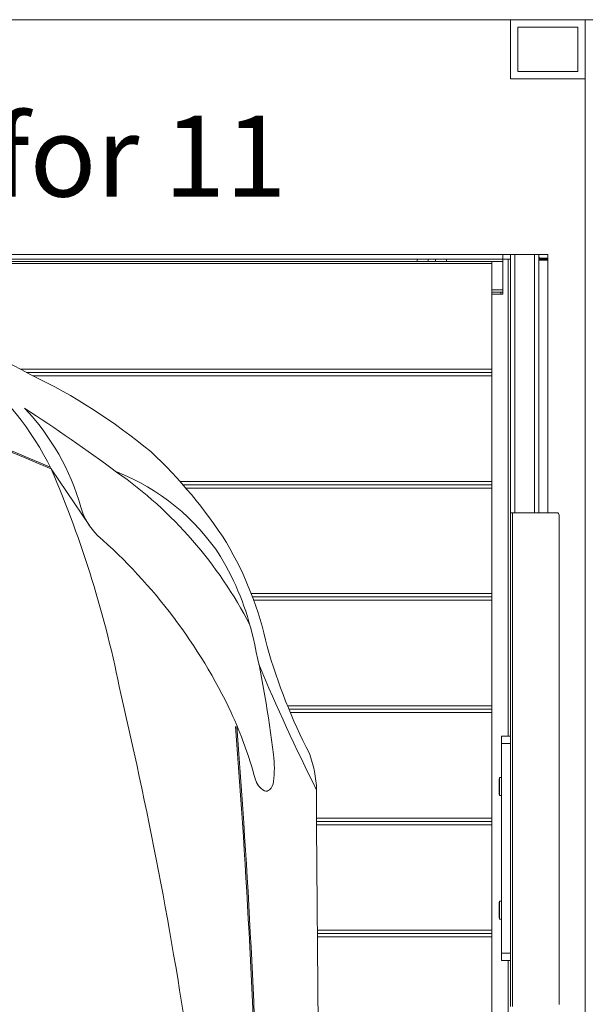
# Model space of a CAD drawing. Units: millimetres. Extents: x -6469 to 1813, y -814 to 8515.
# Drawn here: x 56 to 132, y 1717 to 1848 of the extents above; entities that cross this region are included whole.
import ezdxf

# ---------------------------------------------------------------- set-up
doc = ezdxf.new("R2010")
doc.units = ezdxf.units.MM
doc.linetypes.add('(01) 130$0$A-AV-P00-10$0${ Origin Line }', pattern=[0])
for name, color, linetype, lineweight in [('Parkolay_car', 250, 'Continuous', 5), ('parkolay_space_line', 251, 'Continuous', 9), ('Parkolay_system', 41, 'Continuous', 15)]:
    doc.layers.add(name, color=color, linetype=linetype, lineweight=lineweight)
doc.styles.get("Standard").update_dxf_attribs({"font": 'arial.ttf'})

# ---------------------------------------------------------------- blocks, each defined once
blk = doc.blocks.new('cc plan')
at = {"layer": 'Parkolay_car'}
for p, q in [((-409.21, 88.29), (-413.94, 88.29)), ((-338.61, 88.8), (-409.21, 88.29)), ((-456.86, 52.81), (-449.28, 57.94))]:
    blk.add_line(p, q, dxfattribs=at)
for centre, radius, start, end in [((-537.68, 335.52), 276.47, 292.7519, 296.5872), ((-413.21, 71.64), 16.67, 92.5187, 109.7343), ((-454.44, 156.5), 77.8, 285.9155, 297.2387), ((-423.3, 36.09), 46.63, 102.1421, 120.5966), ((-401.79, -60.16), 143.68, 96.751, 103.0827), ((-416.87, 69.41), 13.23, 82.1737, 97.8561), ((-415.15, 80.92), 1.6, 41.6512, 86.9746), ((-414.49, 81.55), 0.692, 341.7255, 38.8125), ((-335.81, -1030.07), 1111.07, 91.42921, 94.47226), ((-335.81, -1030.24), 1111.07, 91.42921, 94.47226), ((-416.03, 82.51), 2.49, 283.1984, 331.9154), ((-410.34, 29.26), 56.29, 117.1325, 144.9762), ((-426.28, 43.99), 36.69, 102.6348, 120.9753), ((-400.26, 24.5), 57.62, 105.3002, 114.6581), ((-392.93, 10.65), 73.28, 115.3484, 138.6962), ((-413.01, 23), 63.18, 122.5877, 136.9421), ((-429.17, 50.92), 29.29, 123.1182, 158.6656), ((-292.58, -509.63), 587.29, 98.16734, 103.21053), ((-399.58, 16.61), 77.48, 140.2708, 154.3805), ((-398.2, -83.55), 148.45, 101.1054, 113.2737), ((-260.42, -83.54), 243.89, 143.4887, 147.0067), ((-454.23, 65.25), 8.83, 286.3623, 315.0949), ((-443.35, 26.57), 31.35, 105.5199, 133.6166), ((-439.23, 16.8), 40.1, 116.0817, 141.0743), ((-339.18, 0), 129.15, 155.9157, 204.0843), ((-339, 0), 129.15, 155.8616, 204.1384), ((-392.05, 6.89), 88.65, 150.8176, 164.8775)]:
    blk.add_arc(centre, radius, start, end, dxfattribs=at)
blk = doc.blocks.new('Parkolay_Parkonfor_11_250cm_middle')
at = {"layer": 'parkolay_space_line', "linetype": '(01) 130$0$A-AV-P00-10$0${ Origin Line }', "ltscale": 3}
blk.add_lwpolyline([(270, 544.9), (0, 544.9), (0, 4.9), (270, 4.9)], close=True, dxfattribs=at)
at = {"layer": 'Parkolay_system'}
for p, q in [((5, 513.5), (265, 513.5)), ((259, 513.5), (260, 513.5)), ((259, 512.9), (259, 513.5)), ((260, 513.5), (260, 479)), ((260.6, 513.5), (260.6, 479)), ((263.2, 513.5), (263.2, 479)), ((263.8, 513.5), (263.8, 513.25)), ((263.8, 513.25), (263.8, 479)), ((265, 479), (265, 513.5)), ((259, 512.9), (11, 512.9)), ((257.5, 512.6), (12.5, 512.6)), ((257.5, 512.3), (12.5, 512.3)), ((247.53, 512.6), (247.53, 512.9)), ((249.03, 512.9), (249.03, 512.6)), ((249.98, 512.6), (249.98, 512.9)), ((251.48, 512.9), (251.48, 512.6)), ((257.5, 512.6), (257.5, 512.3)), ((257.5, 512.6), (259, 512.6)), ((257.5, 512.3), (257.5, 107.6)), ((259, 512.6), (259, 512.9)), ((260, 512.9), (259, 512.9)), ((259, 512.6), (259, 508.8)), ((259.7, 512.9), (259.7, 449.15)), ((264, 513.05), (263.8, 513.05)), ((263.8, 512.9), (265, 512.9)), ((263.8, 512.75), (265, 512.75)), ((264, 513.05), (265, 513.05)), ((259, 508.8), (257.5, 508.8)), ((257.5, 508.5), (258.7, 508.5)), ((257.5, 508.2), (258.7, 508.2)), ((258.7, 508.2), (258.7, 508.5)), ((258.7, 508.5), (259, 508.5)), ((259, 508.2), (258.7, 508.2)), ((259, 508.5), (259, 508.8)), ((259, 508.5), (259, 508.2)), ((257.5, 498.2), (194.56, 498.2)), ((257.5, 497.75), (195.39, 497.75)), ((257.5, 497.3), (196.25, 497.3)), ((257.5, 497.3), (257.5, 483.2)), ((257.5, 483.2), (215.85, 483.2)), ((257.5, 482.75), (216.25, 482.75)), ((257.5, 482.3), (216.64, 482.3)), ((257.5, 482.3), (257.5, 468.2)), ((260, 413), (260, 479)), ((260, 479), (260.3, 479)), ((260.3, 413), (260.3, 479)), ((266.2, 479), (260.3, 479)), ((266.5, 413.3), (266.5, 478.7)), ((257.5, 468.2), (225.38, 468.2)), ((257.5, 467.75), (225.55, 467.75)), ((257.5, 467.3), (225.72, 467.3)), ((257.5, 453.2), (230.23, 453.2)), ((257.5, 452.75), (230.41, 452.75)), ((257.5, 452.3), (230.6, 452.3)), ((258.8, 449.15), (260, 449.15)), ((258.8, 448.15), (258.8, 449.15)), ((260, 448.15), (258.8, 448.15)), ((258.8, 448.15), (258.8, 420.15)), ((258.8, 443.6), (258.55, 443.6)), ((258.55, 443.6), (258.55, 441.54)), ((258.55, 443.45), (258.51, 443.45)), ((258.51, 441.35), (258.51, 443.45)), ((258.51, 441.35), (258.55, 441.35)), ((258.55, 441.54), (258.55, 441.2)), ((258.55, 441.2), (258.8, 441.2)), ((257.5, 438.2), (234.11, 438.2)), ((257.5, 437.75), (234.11, 437.75)), ((257.5, 437.3), (234.11, 437.3)), ((258.55, 426.95), (258.51, 426.95)), ((258.51, 424.85), (258.51, 426.95)), ((258.8, 427.1), (258.55, 427.1)), ((258.55, 427.1), (258.55, 424.7)), ((258.51, 424.85), (258.55, 424.85)), ((258.55, 424.7), (258.8, 424.7)), ((257.5, 423.2), (234.21, 423.2)), ((257.5, 422.75), (234.22, 422.75)), ((257.5, 422.3), (234.22, 422.3)), ((258.8, 420.15), (260, 420.15)), ((258.8, 419.15), (258.8, 420.15)), ((260, 419.15), (258.8, 419.15)), ((259.7, 419.15), (259.7, 127.66))]:
    blk.add_line(p, q, dxfattribs=at)
for points in [[(270, 544.9), (260, 544.9), (260, 537), (270, 537)], [(269, 543.9), (261, 543.9), (261, 538), (269, 538)]]:
    blk.add_lwpolyline(points, close=True, dxfattribs=at)
for centre, radius, start, end in [((264, 513.25), 0.2, 180, 270), ((266.2, 478.7), 0.3, 0, 90)]:
    blk.add_arc(centre, radius, start, end, dxfattribs=at)
at = {"rotation": 270}
blk.add_blockref('cc plan', (145.82, 28), dxfattribs=at)
at = {"color": 252, "linetype": 'Continuous', "lineweight": 15, "insert": (141.59, 532.06), "char_height": 10.8, "attachment_point": 1}
blk.add_mtext_dynamic_manual_height_columns('Parkonfor 11', width=240.0647, gutter_width=525, heights=[0], dxfattribs=at)

msp = doc.modelspace()

# ---------------------------------------------------------------- block references
for p in [(-138.01, 1303.54), (131.99, 1303.54)]:
    msp.add_blockref('Parkolay_Parkonfor_11_250cm_middle', p)

doc.saveas('drawing.dxf')
